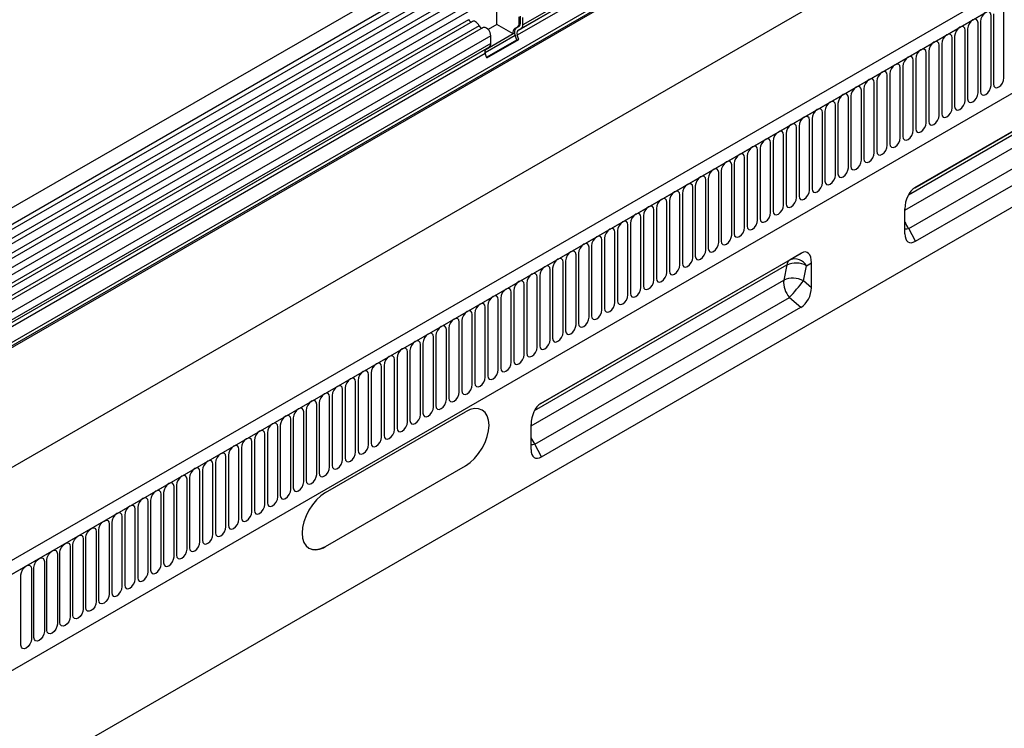
# Model space of a CAD drawing. Units: millimetres. Extents: x 75 to 2081, y 25 to 1460.
# Drawn here: x 1614 to 1912, y 591 to 805 of the extents above; entities that cross this region are included whole.
import ezdxf

# ---------------------------------------------------------------- set-up
doc = ezdxf.new("R2010")
doc.units = ezdxf.units.MM
doc.header["$LTSCALE"] = 5
doc.layers.get('0').update_dxf_attribs({"color": 1})
doc.layers.add('2034242', color=7, linetype='Continuous')

# ---------------------------------------------------------------- blocks, each defined once
blk = doc.blocks.new('1262382_003_ISO_view')
for p, q in [((602.9, 522.57), (-102.8, 115.18)), ((-100.67, 111.5), (605.02, 518.89)), ((604.97, 517.23), (-100.72, 109.85)), ((604.97, 514.46), (-100.72, 107.08)), ((604.97, 512.84), (-100.72, 105.45)), ((604.97, 510.07), (-100.72, 102.68)), ((604.97, 508.45), (-100.72, 101.06)), ((-100.73, 98.28), (604.96, 505.67)), ((606, 504.07), (-99.29, 96.92)), ((614.83, 495.57), (469.87, 411.89)), ((592.27, 480.42), (468.18, 408.78)), ((592.44, 481.8), (468.34, 410.16)), ((593.45, 482.39), (469.35, 410.75)), ((593.78, 476.54), (-70, 93.34)), ((593.97, 475.61), (-70, 92.31)), ((-70, 91.85), (593.97, 475.16)), ((695.35, 469.19), (-10.34, 61.81)), ((698.27, 466.69), (-8.13, 58.89)), ((-7.78, 59.1), (697.91, 466.49)), ((629.71, 459.42), (-77.4, 51.21)), ((13.59, 42.3), (676.55, 425.02)), ((13.59, 42.3), (676.55, 425.02)), ((462.02, 412.05), (462.02, 418.82)), ((468.74, 412.05), (468.74, 414.33)), ((469.17, 412.3), (469.17, 414.57)), ((611.55, 393.56), (611.55, 414.79)), ((612.31, 415.23), (612.31, 394)), ((615.47, 395.82), (615.47, 417.05)), ((453.42, 413.47), (109.55, 214.97)), ((454.59, 412.94), (110.72, 214.43)), ((456.65, 411.61), (112.78, 213.1)), ((462.02, 412.05), (459.36, 410.51)), ((466.94, 409.21), (462.02, 412.05)), ((467.42, 410.78), (468.43, 411.37)), ((467.84, 411.03), (468.85, 411.61)), ((468.85, 411.61), (468.43, 411.37)), ((469.17, 412.3), (468.74, 412.05)), ((469.87, 411.89), (469.87, 414.16)), ((607.62, 391.29), (607.62, 412.52)), ((608.39, 412.97), (608.39, 391.74)), ((457.82, 411.07), (113.95, 212.56)), ((460.19, 408.57), (116.32, 210.06)), ((467.56, 408.73), (458.41, 403.44)), ((466.94, 409.21), (458.42, 404.29)), ((460.19, 406.3), (460.19, 408.57)), ((467.84, 411.03), (467.42, 410.78)), ((468.07, 407.41), (467.56, 408.73)), ((468.69, 407.47), (468.18, 408.78)), ((468.34, 410.16), (469.35, 410.75)), ((600.54, 408.44), (600.54, 387.21)), ((603.7, 389.03), (603.7, 410.26)), ((604.47, 410.7), (604.47, 389.47)), ((706.4, 407.8), (0, 0)), ((460.19, 406.3), (116.32, 207.79)), ((458.9, 402.12), (468.07, 407.41)), ((459, 401.87), (468.69, 407.47)), ((468.07, 407.41), (468.69, 407.47)), ((663.86, 406.1), (588.43, 362.55)), ((588.47, 362.58), (667.35, 408.11)), ((595.85, 384.5), (595.85, 405.73)), ((596.62, 406.17), (596.62, 384.94)), ((599.77, 386.76), (599.77, 407.99)), ((458.49, 403.19), (114.62, 204.68)), ((458.66, 404.57), (114.79, 206.06)), ((459.67, 405.15), (115.8, 206.64)), ((459, 401.87), (458.49, 403.19)), ((458.66, 404.57), (459.67, 405.15)), ((586.53, 360.42), (662.88, 404.49)), ((591.92, 382.23), (591.92, 403.46)), ((592.69, 403.9), (592.69, 382.67)), ((584.84, 399.37), (584.84, 378.14)), ((585.48, 355.78), (661.93, 399.91)), ((588, 379.97), (588, 401.2)), ((588.77, 401.64), (588.77, 380.41)), ((580.15, 375.43), (580.15, 396.66)), ((580.92, 397.11), (580.92, 375.88)), ((584.08, 377.7), (584.08, 398.93)), ((576.23, 373.17), (576.23, 394.4)), ((576.99, 394.84), (576.99, 373.61)), ((586.65, 350.23), (663.65, 394.68)), ((572.3, 370.9), (572.3, 392.13)), ((573.07, 392.58), (573.07, 371.35)), ((588.67, 346.36), (667.15, 391.67)), ((564.45, 366.37), (564.45, 387.6)), ((565.22, 388.05), (565.22, 366.82)), ((568.38, 368.64), (568.38, 389.87)), ((569.15, 390.31), (569.15, 369.08)), ((560.53, 364.11), (560.53, 385.34)), ((561.3, 385.78), (561.3, 364.55)), ((556.6, 361.84), (556.6, 383.07)), ((557.37, 383.51), (557.37, 362.28)), ((548.76, 357.31), (548.76, 378.54)), ((549.52, 378.98), (549.52, 357.75)), ((552.68, 359.58), (552.68, 380.81)), ((553.45, 381.25), (553.45, 360.02)), ((544.83, 355.04), (544.83, 376.28)), ((545.6, 376.72), (545.6, 355.49)), ((540.91, 352.78), (540.91, 374.01)), ((541.67, 374.45), (541.67, 353.22)), ((533.83, 369.92), (533.83, 348.69)), ((536.98, 350.51), (536.98, 371.74)), ((537.75, 372.19), (537.75, 350.96)), ((529.13, 345.98), (529.13, 367.21)), ((529.9, 367.66), (529.9, 346.43)), ((533.06, 348.25), (533.06, 369.48)), ((525.21, 343.72), (525.21, 364.95)), ((525.98, 365.39), (525.98, 344.16)), ((518.13, 360.86), (518.13, 339.63)), ((521.28, 341.45), (521.28, 362.68)), ((522.05, 363.13), (522.05, 341.9)), ((513.44, 336.92), (513.44, 358.15)), ((514.2, 358.59), (514.2, 337.36)), ((517.36, 339.19), (517.36, 360.42)), ((509.51, 334.66), (509.51, 355.89)), ((510.28, 356.33), (510.28, 335.1)), ((585.48, 348.63), (585.48, 356.14)), ((502.43, 351.8), (502.43, 330.57)), ((505.59, 332.39), (505.59, 353.62)), ((506.35, 354.06), (506.35, 332.83)), ((497.74, 327.86), (497.74, 349.09)), ((498.51, 349.53), (498.51, 328.3)), ((501.66, 330.12), (501.66, 351.35)), ((588.67, 346.36), (586.65, 350.23)), ((493.81, 325.59), (493.81, 346.82)), ((494.58, 347.27), (494.58, 326.04)), ((475.34, 297.27), (554.21, 342.8)), ((486.73, 342.74), (486.73, 321.51)), ((489.89, 323.33), (489.89, 344.56)), ((490.66, 345), (490.66, 323.77)), ((554.21, 342.8), (550.73, 340.79)), ((550.73, 340.79), (475.29, 297.24)), ((482.04, 318.8), (482.04, 340.03)), ((482.81, 340.47), (482.81, 319.24)), ((485.96, 321.06), (485.96, 342.29)), ((555.73, 338.96), (557.2, 339.81)), ((557.2, 332.3), (557.2, 339.81)), ((473.39, 295.1), (549.74, 339.18)), ((478.12, 316.53), (478.12, 337.76)), ((478.88, 338.2), (478.88, 316.97)), ((549.74, 339.18), (548.8, 334.6)), ((554.78, 334.38), (555.73, 338.96)), ((472.35, 290.47), (548.8, 334.6)), ((474.19, 314.27), (474.19, 335.5)), ((474.96, 335.94), (474.96, 314.71)), ((557.2, 332.3), (554.78, 334.38)), ((466.34, 309.73), (466.34, 330.96)), ((467.11, 331.41), (467.11, 310.18)), ((470.27, 312), (470.27, 333.23)), ((471.03, 333.67), (471.03, 312.44)), ((462.42, 307.47), (462.42, 328.7)), ((463.19, 329.14), (463.19, 307.91)), ((473.51, 284.92), (550.51, 329.37)), ((550.51, 329.37), (554.01, 326.36)), ((458.49, 305.2), (458.49, 326.43)), ((459.26, 326.88), (459.26, 305.65)), ((475.53, 281.05), (554.01, 326.36)), ((450.64, 300.67), (450.64, 321.9)), ((451.41, 322.35), (451.41, 301.12)), ((454.57, 302.94), (454.57, 324.17)), ((455.34, 324.61), (455.34, 303.38)), ((446.72, 298.41), (446.72, 319.64)), ((447.49, 320.08), (447.49, 298.85)), ((442.8, 296.14), (442.8, 317.37)), ((443.56, 317.81), (443.56, 296.58)), ((435.71, 313.28), (435.71, 292.05)), ((438.87, 293.88), (438.87, 315.11)), ((439.64, 315.55), (439.64, 294.32)), ((431.02, 289.34), (431.02, 310.57)), ((431.79, 311.02), (431.79, 289.79)), ((434.95, 291.61), (434.95, 312.84)), ((427.1, 287.08), (427.1, 308.31)), ((427.87, 308.75), (427.87, 287.52)), ((420.02, 304.22), (420.02, 282.99)), ((423.17, 284.81), (423.17, 306.04)), ((423.94, 306.49), (423.94, 285.26)), ((415.32, 280.28), (415.32, 301.51)), ((416.09, 301.96), (416.09, 280.73)), ((419.25, 282.55), (419.25, 303.78)), ((411.4, 278.02), (411.4, 299.25)), ((412.17, 299.69), (412.17, 278.46)), ((404.32, 295.16), (404.32, 273.93)), ((407.48, 275.75), (407.48, 296.98)), ((408.24, 297.42), (408.24, 276.19)), ((457.55, 295.22), (457.55, 295.22)), ((399.63, 271.22), (399.63, 292.45)), ((400.39, 292.89), (400.39, 271.66)), ((403.55, 273.49), (403.55, 294.72)), ((410.12, 270.24), (452.55, 294.73)), ((395.7, 268.95), (395.7, 290.18)), ((396.47, 290.63), (396.47, 269.4)), ((472.35, 283.32), (472.35, 290.83)), ((388.62, 286.1), (388.62, 264.87)), ((391.78, 266.69), (391.78, 287.92)), ((392.55, 288.36), (392.55, 267.13)), ((383.93, 262.16), (383.93, 283.39)), ((384.7, 283.83), (384.7, 262.6)), ((387.85, 264.42), (387.85, 285.65)), ((475.53, 281.05), (473.51, 284.92)), ((380, 259.89), (380, 281.12)), ((380.77, 281.57), (380.77, 260.34)), ((376.08, 257.63), (376.08, 278.86)), ((376.85, 279.3), (376.85, 258.07)), ((410.12, 253.91), (452.55, 278.4)), ((410.12, 253.91), (452.55, 278.4)), ((452.55, 278.4), (452.55, 278.4)), ((368.23, 253.1), (368.23, 274.33)), ((369, 274.77), (369, 253.54)), ((372.16, 255.36), (372.16, 276.59)), ((372.92, 277.03), (372.92, 255.8)), ((364.31, 250.83), (364.31, 272.06)), ((365.07, 272.5), (365.07, 251.27)), ((360.38, 248.56), (360.38, 269.79)), ((361.15, 270.24), (361.15, 249.01)), ((352.53, 244.03), (352.53, 265.26)), ((353.3, 265.71), (353.3, 244.48)), ((356.46, 246.3), (356.46, 267.53)), ((357.23, 267.97), (357.23, 246.74)), ((348.61, 241.77), (348.61, 263)), ((349.38, 263.44), (349.38, 242.21)), ((344.68, 260.73), (344.68, 239.5)), ((345.45, 261.18), (345.45, 239.95)), ((337.6, 235.41), (337.6, 256.65)), ((340.76, 258.47), (340.76, 237.24)), ((341.53, 237.68), (341.53, 258.91)), ((332.91, 253.94), (332.91, 232.71)), ((333.68, 233.15), (333.68, 254.38)), ((336.84, 256.2), (336.84, 234.97)), ((405.12, 253.41), (405.12, 253.41)), ((410.12, 253.91), (410.12, 253.91)), ((328.99, 251.67), (328.99, 230.44)), ((329.75, 230.88), (329.75, 252.11)), ((321.91, 226.35), (321.91, 247.58)), ((325.06, 249.41), (325.06, 228.18)), ((325.83, 228.62), (325.83, 249.85)), ((317.98, 224.09), (317.98, 245.32)), ((321.14, 247.14), (321.14, 225.91))]:
    blk.add_line(p, q)
at = {"flags": 128}
for points in [[(611.55, 414.79), (611.43, 415.42), (611.08, 415.81), (610.57, 415.91), (609.97, 415.7), (609.36, 415.21), (608.85, 414.52), (608.51, 413.73), (608.39, 412.97)], [(456.65, 411.61), (456.43, 411.99), (456.17, 412.33), (455.87, 412.62), (455.57, 412.84), (455.26, 412.98), (454.96, 413.03), (454.7, 412.99), (454.59, 412.94)], [(603.7, 410.26), (603.58, 410.89), (603.24, 411.28), (602.72, 411.38), (602.12, 411.17), (601.52, 410.68), (601, 409.99), (600.66, 409.2), (600.54, 408.44)], [(607.62, 412.52), (607.5, 413.15), (607.16, 413.55), (606.65, 413.64), (606.04, 413.43), (605.44, 412.95), (604.93, 412.26), (604.59, 411.47), (604.47, 410.7)], [(460.19, 408.57), (460.12, 409.09), (459.93, 409.64), (459.63, 410.17), (459.26, 410.62), (458.84, 410.95), (458.41, 411.13), (458.03, 411.15), (457.82, 411.07)], [(599.77, 407.99), (599.65, 408.62), (599.31, 409.01), (598.8, 409.11), (598.19, 408.9), (597.59, 408.42), (597.08, 407.73), (596.74, 406.94), (596.62, 406.17)], [(595.85, 405.73), (595.73, 406.36), (595.39, 406.75), (594.87, 406.85), (594.27, 406.64), (593.67, 406.15), (593.15, 405.46), (592.81, 404.67), (592.69, 403.9)], [(588, 401.2), (587.88, 401.82), (587.54, 402.22), (587.03, 402.32), (586.42, 402.11), (585.82, 401.62), (585.31, 400.93), (584.96, 400.14), (584.84, 399.37)], [(591.92, 403.46), (591.8, 404.09), (591.46, 404.48), (590.95, 404.58), (590.35, 404.37), (589.74, 403.89), (589.23, 403.19), (588.89, 402.41), (588.77, 401.64)], [(584.08, 398.93), (583.96, 399.56), (583.61, 399.95), (583.1, 400.05), (582.5, 399.84), (581.89, 399.35), (581.38, 398.66), (581.04, 397.87), (580.92, 397.11)], [(580.15, 396.66), (580.03, 397.29), (579.69, 397.69), (579.18, 397.79), (578.57, 397.58), (577.97, 397.09), (577.46, 396.4), (577.11, 395.61), (576.99, 394.84)], [(576.23, 394.4), (576.11, 395.03), (575.76, 395.42), (575.25, 395.52), (574.65, 395.31), (574.04, 394.82), (573.53, 394.13), (573.19, 393.34), (573.07, 392.58)], [(608.39, 391.74), (608.51, 391.11), (608.85, 390.71), (609.36, 390.62), (609.97, 390.83), (610.57, 391.31), (611.08, 392), (611.43, 392.79), (611.55, 393.56)], [(612.31, 394), (612.43, 393.37), (612.78, 392.98), (613.29, 392.88), (613.89, 393.09), (614.5, 393.58), (615.01, 394.27), (615.35, 395.06), (615.47, 395.82)], [(568.38, 389.87), (568.26, 390.5), (567.92, 390.89), (567.4, 390.99), (566.8, 390.78), (566.2, 390.29), (565.68, 389.6), (565.34, 388.81), (565.22, 388.05)], [(572.3, 392.13), (572.18, 392.76), (571.84, 393.16), (571.33, 393.26), (570.72, 393.05), (570.12, 392.56), (569.61, 391.87), (569.27, 391.08), (569.15, 390.31)], [(604.47, 389.47), (604.59, 388.84), (604.93, 388.45), (605.44, 388.35), (606.04, 388.56), (606.65, 389.05), (607.16, 389.74), (607.5, 390.53), (607.62, 391.29)], [(564.45, 387.6), (564.33, 388.23), (563.99, 388.62), (563.48, 388.72), (562.87, 388.51), (562.27, 388.03), (561.76, 387.34), (561.42, 386.55), (561.3, 385.78)], [(600.54, 387.21), (600.66, 386.58), (601, 386.18), (601.52, 386.08), (602.12, 386.29), (602.72, 386.78), (603.24, 387.47), (603.58, 388.26), (603.7, 389.03)], [(560.53, 385.34), (560.41, 385.97), (560.07, 386.36), (559.55, 386.46), (558.95, 386.25), (558.35, 385.76), (557.83, 385.07), (557.49, 384.28), (557.37, 383.51)], [(592.69, 382.67), (592.81, 382.05), (593.15, 381.65), (593.67, 381.55), (594.27, 381.76), (594.87, 382.25), (595.39, 382.94), (595.73, 383.73), (595.85, 384.5)], [(596.62, 384.94), (596.74, 384.31), (597.08, 383.92), (597.59, 383.82), (598.19, 384.03), (598.8, 384.52), (599.31, 385.21), (599.65, 386), (599.77, 386.76)], [(552.68, 380.81), (552.56, 381.43), (552.22, 381.83), (551.71, 381.93), (551.1, 381.72), (550.5, 381.23), (549.99, 380.54), (549.64, 379.75), (549.52, 378.98)], [(556.6, 383.07), (556.48, 383.7), (556.14, 384.09), (555.63, 384.19), (555.03, 383.98), (554.42, 383.5), (553.91, 382.8), (553.57, 382.02), (553.45, 381.25)], [(588.77, 380.41), (588.89, 379.78), (589.23, 379.39), (589.74, 379.29), (590.35, 379.5), (590.95, 379.99), (591.46, 380.68), (591.8, 381.46), (591.92, 382.23)], [(548.76, 378.54), (548.64, 379.17), (548.29, 379.56), (547.78, 379.66), (547.18, 379.45), (546.57, 378.96), (546.06, 378.27), (545.72, 377.49), (545.6, 376.72)], [(584.84, 378.14), (584.96, 377.52), (585.31, 377.12), (585.82, 377.02), (586.42, 377.23), (587.03, 377.72), (587.54, 378.41), (587.88, 379.2), (588, 379.97)], [(544.83, 376.28), (544.71, 376.9), (544.37, 377.3), (543.86, 377.4), (543.25, 377.19), (542.65, 376.7), (542.14, 376.01), (541.79, 375.22), (541.67, 374.45)], [(580.92, 375.88), (581.04, 375.25), (581.38, 374.86), (581.89, 374.76), (582.5, 374.97), (583.1, 375.45), (583.61, 376.14), (583.96, 376.93), (584.08, 377.7)], [(536.98, 371.74), (536.86, 372.37), (536.52, 372.77), (536.01, 372.87), (535.4, 372.66), (534.8, 372.17), (534.29, 371.48), (533.95, 370.69), (533.83, 369.92)], [(540.91, 374.01), (540.79, 374.64), (540.44, 375.03), (539.93, 375.13), (539.33, 374.92), (538.72, 374.43), (538.21, 373.74), (537.87, 372.95), (537.75, 372.19)], [(573.07, 371.35), (573.19, 370.72), (573.53, 370.33), (574.04, 370.23), (574.65, 370.44), (575.25, 370.92), (575.76, 371.61), (576.11, 372.4), (576.23, 373.17)], [(576.99, 373.61), (577.11, 372.98), (577.46, 372.59), (577.97, 372.49), (578.57, 372.7), (579.18, 373.19), (579.69, 373.88), (580.03, 374.67), (580.15, 375.43)], [(533.06, 369.48), (532.94, 370.11), (532.6, 370.5), (532.08, 370.6), (531.48, 370.39), (530.88, 369.9), (530.36, 369.21), (530.02, 368.42), (529.9, 367.66)], [(569.15, 369.08), (569.27, 368.45), (569.61, 368.06), (570.12, 367.96), (570.72, 368.17), (571.33, 368.66), (571.84, 369.35), (572.18, 370.14), (572.3, 370.9)], [(529.13, 367.21), (529.01, 367.84), (528.67, 368.23), (528.16, 368.33), (527.55, 368.12), (526.95, 367.64), (526.44, 366.95), (526.1, 366.16), (525.98, 365.39)], [(565.22, 366.82), (565.34, 366.19), (565.68, 365.79), (566.2, 365.69), (566.8, 365.9), (567.4, 366.39), (567.92, 367.08), (568.26, 367.87), (568.38, 368.64)], [(521.28, 362.68), (521.16, 363.31), (520.82, 363.7), (520.31, 363.8), (519.71, 363.59), (519.1, 363.11), (518.59, 362.42), (518.25, 361.63), (518.13, 360.86)], [(525.21, 364.95), (525.09, 365.58), (524.75, 365.97), (524.23, 366.07), (523.63, 365.86), (523.03, 365.37), (522.51, 364.68), (522.17, 363.89), (522.05, 363.13)], [(557.37, 362.28), (557.49, 361.66), (557.83, 361.26), (558.35, 361.16), (558.95, 361.37), (559.55, 361.86), (560.07, 362.55), (560.41, 363.34), (560.53, 364.11)], [(561.3, 364.55), (561.42, 363.92), (561.76, 363.53), (562.27, 363.43), (562.87, 363.64), (563.48, 364.13), (563.99, 364.82), (564.33, 365.61), (564.45, 366.37)], [(517.36, 360.42), (517.24, 361.04), (516.9, 361.44), (516.39, 361.54), (515.78, 361.33), (515.18, 360.84), (514.67, 360.15), (514.32, 359.36), (514.2, 358.59)], [(553.45, 360.02), (553.57, 359.39), (553.91, 359), (554.42, 358.9), (555.03, 359.11), (555.63, 359.6), (556.14, 360.29), (556.48, 361.07), (556.6, 361.84)], [(513.44, 358.15), (513.32, 358.78), (512.97, 359.17), (512.46, 359.27), (511.86, 359.06), (511.25, 358.57), (510.74, 357.88), (510.4, 357.1), (510.28, 356.33)], [(549.52, 357.75), (549.64, 357.13), (549.99, 356.73), (550.5, 356.63), (551.1, 356.84), (551.71, 357.33), (552.22, 358.02), (552.56, 358.81), (552.68, 359.58)], [(505.59, 353.62), (505.47, 354.25), (505.12, 354.64), (504.61, 354.74), (504.01, 354.53), (503.4, 354.04), (502.89, 353.35), (502.55, 352.56), (502.43, 351.8)], [(509.51, 355.89), (509.39, 356.51), (509.05, 356.91), (508.54, 357.01), (507.93, 356.8), (507.33, 356.31), (506.82, 355.62), (506.47, 354.83), (506.35, 354.06)], [(541.67, 353.22), (541.79, 352.59), (542.14, 352.2), (542.65, 352.1), (543.25, 352.31), (543.86, 352.8), (544.37, 353.49), (544.71, 354.28), (544.83, 355.04)], [(545.6, 355.49), (545.72, 354.86), (546.06, 354.47), (546.57, 354.37), (547.18, 354.58), (547.78, 355.06), (548.29, 355.75), (548.64, 356.54), (548.76, 357.31)], [(501.66, 351.35), (501.54, 351.98), (501.2, 352.38), (500.69, 352.48), (500.08, 352.27), (499.48, 351.78), (498.97, 351.09), (498.63, 350.3), (498.51, 349.53)], [(537.75, 350.96), (537.87, 350.33), (538.21, 349.94), (538.72, 349.84), (539.33, 350.05), (539.93, 350.53), (540.44, 351.22), (540.79, 352.01), (540.91, 352.78)], [(497.74, 349.09), (497.62, 349.72), (497.28, 350.11), (496.76, 350.21), (496.16, 350), (495.56, 349.51), (495.04, 348.82), (494.7, 348.03), (494.58, 347.27)], [(533.83, 348.69), (533.95, 348.06), (534.29, 347.67), (534.8, 347.57), (535.4, 347.78), (536.01, 348.27), (536.52, 348.96), (536.86, 349.75), (536.98, 350.51)], [(586.65, 350.23), (585.94, 350.07), (585.48, 350.01)], [(489.89, 344.56), (489.77, 345.19), (489.43, 345.58), (488.91, 345.68), (488.31, 345.47), (487.71, 344.98), (487.19, 344.29), (486.85, 343.5), (486.73, 342.74)], [(493.81, 346.82), (493.69, 347.45), (493.35, 347.84), (492.84, 347.94), (492.23, 347.73), (491.63, 347.25), (491.12, 346.56), (490.78, 345.77), (490.66, 345)], [(525.98, 344.16), (526.1, 343.53), (526.44, 343.14), (526.95, 343.04), (527.55, 343.25), (528.16, 343.74), (528.67, 344.43), (529.01, 345.22), (529.13, 345.98)], [(529.9, 346.43), (530.02, 345.8), (530.36, 345.4), (530.88, 345.3), (531.48, 345.51), (532.08, 346), (532.6, 346.69), (532.94, 347.48), (533.06, 348.25)], [(485.96, 342.29), (485.84, 342.92), (485.5, 343.31), (484.99, 343.41), (484.39, 343.2), (483.78, 342.72), (483.27, 342.03), (482.93, 341.24), (482.81, 340.47)], [(522.05, 341.9), (522.17, 341.27), (522.51, 340.87), (523.03, 340.77), (523.63, 340.98), (524.23, 341.47), (524.75, 342.16), (525.09, 342.95), (525.21, 343.72)], [(482.04, 340.03), (481.92, 340.65), (481.58, 341.05), (481.07, 341.15), (480.46, 340.94), (479.86, 340.45), (479.35, 339.76), (479, 338.97), (478.88, 338.2)], [(518.13, 339.63), (518.25, 339), (518.59, 338.61), (519.1, 338.51), (519.71, 338.72), (520.31, 339.21), (520.82, 339.9), (521.16, 340.68), (521.28, 341.45)], [(478.12, 337.76), (478, 338.39), (477.65, 338.78), (477.14, 338.88), (476.54, 338.67), (475.93, 338.18), (475.42, 337.49), (475.08, 336.71), (474.96, 335.94)], [(510.28, 335.1), (510.4, 334.47), (510.74, 334.08), (511.25, 333.98), (511.86, 334.19), (512.46, 334.67), (512.97, 335.37), (513.32, 336.15), (513.44, 336.92)], [(514.2, 337.36), (514.32, 336.74), (514.67, 336.34), (515.18, 336.24), (515.78, 336.45), (516.39, 336.94), (516.9, 337.63), (517.24, 338.42), (517.36, 339.19)], [(470.27, 333.23), (470.15, 333.86), (469.8, 334.25), (469.29, 334.35), (468.69, 334.14), (468.08, 333.65), (467.57, 332.96), (467.23, 332.17), (467.11, 331.41)], [(474.19, 335.5), (474.07, 336.12), (473.73, 336.52), (473.22, 336.62), (472.61, 336.41), (472.01, 335.92), (471.5, 335.23), (471.15, 334.44), (471.03, 333.67)], [(506.35, 332.83), (506.47, 332.2), (506.82, 331.81), (507.33, 331.71), (507.93, 331.92), (508.54, 332.41), (509.05, 333.1), (509.39, 333.89), (509.51, 334.66)], [(466.34, 330.96), (466.22, 331.59), (465.88, 331.99), (465.37, 332.09), (464.76, 331.88), (464.16, 331.39), (463.65, 330.7), (463.31, 329.91), (463.19, 329.14)], [(502.43, 330.57), (502.55, 329.94), (502.89, 329.55), (503.4, 329.45), (504.01, 329.66), (504.61, 330.14), (505.12, 330.83), (505.47, 331.62), (505.59, 332.39)], [(462.42, 328.7), (462.3, 329.33), (461.96, 329.72), (461.44, 329.82), (460.84, 329.61), (460.24, 329.12), (459.72, 328.43), (459.38, 327.64), (459.26, 326.88)], [(494.58, 326.04), (494.7, 325.41), (495.04, 325.01), (495.56, 324.91), (496.16, 325.12), (496.76, 325.61), (497.28, 326.3), (497.62, 327.09), (497.74, 327.86)], [(498.51, 328.3), (498.63, 327.67), (498.97, 327.28), (499.48, 327.18), (500.08, 327.39), (500.69, 327.88), (501.2, 328.57), (501.54, 329.36), (501.66, 330.12)], [(454.57, 324.17), (454.45, 324.8), (454.11, 325.19), (453.59, 325.29), (452.99, 325.08), (452.39, 324.59), (451.87, 323.9), (451.53, 323.11), (451.41, 322.35)], [(458.49, 326.43), (458.37, 327.06), (458.03, 327.46), (457.52, 327.55), (456.91, 327.34), (456.31, 326.86), (455.8, 326.17), (455.46, 325.38), (455.34, 324.61)], [(490.66, 323.77), (490.78, 323.14), (491.12, 322.75), (491.63, 322.65), (492.23, 322.86), (492.84, 323.35), (493.35, 324.04), (493.69, 324.83), (493.81, 325.59)], [(450.64, 321.9), (450.52, 322.53), (450.18, 322.92), (449.67, 323.02), (449.07, 322.81), (448.46, 322.33), (447.95, 321.64), (447.61, 320.85), (447.49, 320.08)], [(486.73, 321.51), (486.85, 320.88), (487.19, 320.48), (487.71, 320.38), (488.31, 320.59), (488.91, 321.08), (489.43, 321.77), (489.77, 322.56), (489.89, 323.33)], [(446.72, 319.64), (446.6, 320.26), (446.26, 320.66), (445.75, 320.76), (445.14, 320.55), (444.54, 320.06), (444.03, 319.37), (443.68, 318.58), (443.56, 317.81)], [(482.81, 319.24), (482.93, 318.61), (483.27, 318.22), (483.78, 318.12), (484.39, 318.33), (484.99, 318.82), (485.5, 319.51), (485.84, 320.3), (485.96, 321.06)], [(438.87, 315.11), (438.75, 315.73), (438.41, 316.13), (437.9, 316.23), (437.29, 316.02), (436.69, 315.53), (436.18, 314.84), (435.83, 314.05), (435.71, 313.28)], [(442.8, 317.37), (442.68, 318), (442.33, 318.39), (441.82, 318.49), (441.22, 318.28), (440.61, 317.8), (440.1, 317.1), (439.76, 316.32), (439.64, 315.55)], [(474.96, 314.71), (475.08, 314.08), (475.42, 313.69), (475.93, 313.59), (476.54, 313.8), (477.14, 314.28), (477.65, 314.98), (478, 315.76), (478.12, 316.53)], [(478.88, 316.97), (479, 316.35), (479.35, 315.95), (479.86, 315.85), (480.46, 316.06), (481.07, 316.55), (481.58, 317.24), (481.92, 318.03), (482.04, 318.8)], [(434.95, 312.84), (434.83, 313.47), (434.48, 313.86), (433.97, 313.96), (433.37, 313.75), (432.76, 313.26), (432.25, 312.57), (431.91, 311.78), (431.79, 311.02)], [(471.03, 312.44), (471.15, 311.81), (471.5, 311.42), (472.01, 311.32), (472.61, 311.53), (473.22, 312.02), (473.73, 312.71), (474.07, 313.5), (474.19, 314.27)], [(431.02, 310.57), (430.9, 311.2), (430.56, 311.6), (430.05, 311.7), (429.44, 311.49), (428.84, 311), (428.33, 310.31), (427.99, 309.52), (427.87, 308.75)], [(467.11, 310.18), (467.23, 309.55), (467.57, 309.16), (468.08, 309.06), (468.69, 309.27), (469.29, 309.75), (469.8, 310.44), (470.15, 311.23), (470.27, 312)], [(423.17, 306.04), (423.05, 306.67), (422.71, 307.07), (422.2, 307.16), (421.59, 306.95), (420.99, 306.47), (420.48, 305.78), (420.14, 304.99), (420.02, 304.22)], [(427.1, 308.31), (426.98, 308.94), (426.64, 309.33), (426.12, 309.43), (425.52, 309.22), (424.92, 308.73), (424.4, 308.04), (424.06, 307.25), (423.94, 306.49)], [(459.26, 305.65), (459.38, 305.02), (459.72, 304.62), (460.24, 304.53), (460.84, 304.74), (461.44, 305.22), (461.96, 305.91), (462.3, 306.7), (462.42, 307.47)], [(463.19, 307.91), (463.31, 307.28), (463.65, 306.89), (464.16, 306.79), (464.76, 307), (465.37, 307.49), (465.88, 308.18), (466.22, 308.97), (466.34, 309.73)], [(419.25, 303.78), (419.13, 304.41), (418.79, 304.8), (418.27, 304.9), (417.67, 304.69), (417.07, 304.2), (416.55, 303.51), (416.21, 302.72), (416.09, 301.96)], [(455.34, 303.38), (455.46, 302.75), (455.8, 302.36), (456.31, 302.26), (456.91, 302.47), (457.52, 302.96), (458.03, 303.65), (458.37, 304.44), (458.49, 305.2)], [(415.32, 301.51), (415.2, 302.14), (414.86, 302.53), (414.35, 302.63), (413.75, 302.42), (413.14, 301.94), (412.63, 301.25), (412.29, 300.46), (412.17, 299.69)], [(451.41, 301.12), (451.53, 300.49), (451.87, 300.09), (452.39, 299.99), (452.99, 300.2), (453.59, 300.69), (454.11, 301.38), (454.45, 302.17), (454.57, 302.94)], [(407.48, 296.98), (407.36, 297.61), (407.01, 298), (406.5, 298.1), (405.9, 297.89), (405.29, 297.41), (404.78, 296.71), (404.44, 295.93), (404.32, 295.16)], [(411.4, 299.25), (411.28, 299.88), (410.94, 300.27), (410.43, 300.37), (409.82, 300.16), (409.22, 299.67), (408.71, 298.98), (408.36, 298.19), (408.24, 297.42)], [(443.56, 296.58), (443.68, 295.96), (444.03, 295.56), (444.54, 295.46), (445.14, 295.67), (445.75, 296.16), (446.26, 296.85), (446.6, 297.64), (446.72, 298.41)], [(447.49, 298.85), (447.61, 298.22), (447.95, 297.83), (448.46, 297.73), (449.07, 297.94), (449.67, 298.43), (450.18, 299.12), (450.52, 299.91), (450.64, 300.67)], [(403.55, 294.72), (403.43, 295.34), (403.09, 295.74), (402.58, 295.84), (401.97, 295.63), (401.37, 295.14), (400.86, 294.45), (400.51, 293.66), (400.39, 292.89)], [(439.64, 294.32), (439.76, 293.69), (440.1, 293.3), (440.61, 293.2), (441.22, 293.41), (441.82, 293.89), (442.33, 294.59), (442.68, 295.37), (442.8, 296.14)], [(452.55, 278.4), (453.93, 279.35), (455.25, 280.58), (456.48, 282.04), (457.55, 283.68), (458.43, 285.42), (459.08, 287.21), (459.48, 288.97), (459.62, 290.65), (459.48, 292.16), (459.08, 293.46), (458.43, 294.49), (457.55, 295.22), (456.48, 295.62), (455.25, 295.67), (453.93, 295.37), (452.55, 294.73)], [(452.55, 278.4), (453.93, 279.35), (455.25, 280.58), (456.48, 282.04), (457.55, 283.68), (458.43, 285.42), (459.08, 287.21), (459.48, 288.97), (459.62, 290.65), (459.48, 292.16), (459.08, 293.46), (458.43, 294.49), (457.55, 295.22), (457.55, 295.22)], [(399.63, 292.45), (399.51, 293.08), (399.16, 293.47), (398.65, 293.57), (398.05, 293.36), (397.44, 292.87), (396.93, 292.18), (396.59, 291.39), (396.47, 290.63)], [(435.71, 292.05), (435.83, 291.43), (436.18, 291.03), (436.69, 290.93), (437.29, 291.14), (437.9, 291.63), (438.41, 292.32), (438.75, 293.11), (438.87, 293.88)], [(391.78, 287.92), (391.66, 288.55), (391.32, 288.94), (390.8, 289.04), (390.2, 288.83), (389.6, 288.34), (389.08, 287.65), (388.74, 286.86), (388.62, 286.1)], [(395.7, 290.18), (395.58, 290.81), (395.24, 291.21), (394.73, 291.31), (394.12, 291.1), (393.52, 290.61), (393.01, 289.92), (392.67, 289.13), (392.55, 288.36)], [(427.87, 287.52), (427.99, 286.89), (428.33, 286.5), (428.84, 286.4), (429.44, 286.61), (430.05, 287.1), (430.56, 287.79), (430.9, 288.58), (431.02, 289.34)], [(431.79, 289.79), (431.91, 289.16), (432.25, 288.77), (432.76, 288.67), (433.37, 288.88), (433.97, 289.36), (434.48, 290.05), (434.83, 290.84), (434.95, 291.61)], [(387.85, 285.65), (387.73, 286.28), (387.39, 286.68), (386.88, 286.78), (386.27, 286.57), (385.67, 286.08), (385.16, 285.39), (384.82, 284.6), (384.7, 283.83)], [(423.94, 285.26), (424.06, 284.63), (424.4, 284.23), (424.92, 284.14), (425.52, 284.35), (426.12, 284.83), (426.64, 285.52), (426.98, 286.31), (427.1, 287.08)], [(383.93, 283.39), (383.81, 284.02), (383.47, 284.41), (382.95, 284.51), (382.35, 284.3), (381.75, 283.81), (381.23, 283.12), (380.89, 282.33), (380.77, 281.57)], [(420.02, 282.99), (420.14, 282.36), (420.48, 281.97), (420.99, 281.87), (421.59, 282.08), (422.2, 282.57), (422.71, 283.26), (423.05, 284.05), (423.17, 284.81)], [(473.51, 284.92), (472.8, 284.75), (472.35, 284.69)], [(380, 281.12), (379.88, 281.75), (379.54, 282.14), (379.03, 282.24), (378.43, 282.03), (377.82, 281.55), (377.31, 280.86), (376.97, 280.07), (376.85, 279.3)], [(412.17, 278.46), (412.29, 277.83), (412.63, 277.44), (413.14, 277.34), (413.75, 277.55), (414.35, 278.04), (414.86, 278.73), (415.2, 279.52), (415.32, 280.28)], [(416.09, 280.73), (416.21, 280.1), (416.55, 279.7), (417.07, 279.6), (417.67, 279.81), (418.27, 280.3), (418.79, 280.99), (419.13, 281.78), (419.25, 282.55)], [(372.16, 276.59), (372.04, 277.22), (371.69, 277.61), (371.18, 277.71), (370.58, 277.5), (369.97, 277.02), (369.46, 276.32), (369.12, 275.54), (369, 274.77)], [(376.08, 278.86), (375.96, 279.49), (375.62, 279.88), (375.11, 279.98), (374.5, 279.77), (373.9, 279.28), (373.39, 278.59), (373.04, 277.8), (372.92, 277.03)], [(408.24, 276.19), (408.36, 275.57), (408.71, 275.17), (409.22, 275.07), (409.82, 275.28), (410.43, 275.77), (410.94, 276.46), (411.28, 277.25), (411.4, 278.02)], [(368.23, 274.33), (368.11, 274.95), (367.77, 275.35), (367.26, 275.45), (366.65, 275.24), (366.05, 274.75), (365.54, 274.06), (365.19, 273.27), (365.07, 272.5)], [(404.32, 273.93), (404.44, 273.3), (404.78, 272.91), (405.29, 272.81), (405.9, 273.02), (406.5, 273.51), (407.01, 274.2), (407.36, 274.98), (407.48, 275.75)], [(364.31, 272.06), (364.19, 272.69), (363.84, 273.08), (363.33, 273.18), (362.73, 272.97), (362.12, 272.48), (361.61, 271.79), (361.27, 271.01), (361.15, 270.24)], [(396.47, 269.4), (396.59, 268.77), (396.93, 268.38), (397.44, 268.28), (398.05, 268.49), (398.65, 268.97), (399.16, 269.66), (399.51, 270.45), (399.63, 271.22)], [(400.39, 271.66), (400.51, 271.04), (400.86, 270.64), (401.37, 270.54), (401.97, 270.75), (402.58, 271.24), (403.09, 271.93), (403.43, 272.72), (403.55, 273.49)], [(356.46, 267.53), (356.34, 268.16), (356, 268.55), (355.48, 268.65), (354.88, 268.44), (354.28, 267.95), (353.76, 267.26), (353.42, 266.47), (353.3, 265.71)], [(360.38, 269.79), (360.26, 270.42), (359.92, 270.82), (359.41, 270.92), (358.8, 270.71), (358.2, 270.22), (357.69, 269.53), (357.35, 268.74), (357.23, 267.97)], [(392.55, 267.13), (392.67, 266.5), (393.01, 266.11), (393.52, 266.01), (394.12, 266.22), (394.73, 266.71), (395.24, 267.4), (395.58, 268.19), (395.7, 268.95)], [(410.12, 270.24), (408.74, 269.28), (407.42, 268.05), (406.19, 266.59), (405.12, 264.96), (404.24, 263.21), (403.59, 261.42), (403.19, 259.66), (403.05, 257.99), (403.19, 256.47), (403.59, 255.18), (404.24, 254.14), (405.12, 253.41), (406.19, 253.01), (407.42, 252.97), (408.74, 253.27), (410.12, 253.91)], [(352.53, 265.26), (352.41, 265.89), (352.07, 266.29), (351.56, 266.39), (350.95, 266.18), (350.35, 265.69), (349.84, 265), (349.5, 264.21), (349.38, 263.44)], [(388.62, 264.87), (388.74, 264.24), (389.08, 263.85), (389.6, 263.75), (390.2, 263.96), (390.8, 264.44), (391.32, 265.13), (391.66, 265.92), (391.78, 266.69)], [(348.61, 263), (348.49, 263.63), (348.15, 264.02), (347.63, 264.12), (347.03, 263.91), (346.43, 263.42), (345.91, 262.73), (345.57, 261.94), (345.45, 261.18)], [(384.7, 262.6), (384.82, 261.97), (385.16, 261.58), (385.67, 261.48), (386.27, 261.69), (386.88, 262.18), (387.39, 262.87), (387.73, 263.66), (387.85, 264.42)], [(337.6, 256.65), (337.72, 257.41), (338.07, 258.2), (338.58, 258.89), (339.18, 259.38), (339.79, 259.59), (340.3, 259.49), (340.64, 259.1), (340.76, 258.47)], [(341.53, 258.91), (341.65, 259.68), (341.99, 260.47), (342.5, 261.16), (343.11, 261.64), (343.71, 261.85), (344.22, 261.75), (344.56, 261.36), (344.68, 260.73)], [(376.85, 258.07), (376.97, 257.44), (377.31, 257.05), (377.82, 256.95), (378.43, 257.16), (379.03, 257.65), (379.54, 258.34), (379.88, 259.13), (380, 259.89)], [(380.77, 260.34), (380.89, 259.71), (381.23, 259.31), (381.75, 259.21), (382.35, 259.42), (382.95, 259.91), (383.47, 260.6), (383.81, 261.39), (383.93, 262.16)], [(333.68, 254.38), (333.8, 255.15), (334.14, 255.94), (334.65, 256.63), (335.26, 257.11), (335.86, 257.32), (336.37, 257.22), (336.72, 256.83), (336.84, 256.2)], [(372.92, 255.8), (373.04, 255.18), (373.39, 254.78), (373.9, 254.68), (374.5, 254.89), (375.11, 255.38), (375.62, 256.07), (375.96, 256.86), (376.08, 257.63)], [(329.75, 252.11), (329.87, 252.88), (330.22, 253.67), (330.73, 254.36), (331.33, 254.85), (331.94, 255.06), (332.45, 254.96), (332.79, 254.56), (332.91, 253.94)], [(369, 253.54), (369.12, 252.91), (369.46, 252.52), (369.97, 252.42), (370.58, 252.63), (371.18, 253.12), (371.69, 253.81), (372.04, 254.59), (372.16, 255.36)], [(321.91, 247.58), (322.03, 248.35), (322.37, 249.14), (322.88, 249.83), (323.48, 250.32), (324.09, 250.53), (324.6, 250.43), (324.94, 250.03), (325.06, 249.41)], [(325.83, 249.85), (325.95, 250.62), (326.29, 251.4), (326.8, 252.09), (327.41, 252.58), (328.01, 252.79), (328.52, 252.69), (328.87, 252.3), (328.99, 251.67)], [(361.15, 249.01), (361.27, 248.38), (361.61, 247.99), (362.12, 247.89), (362.73, 248.1), (363.33, 248.58), (363.84, 249.27), (364.19, 250.06), (364.31, 250.83)], [(365.07, 251.27), (365.19, 250.65), (365.54, 250.25), (366.05, 250.15), (366.65, 250.36), (367.26, 250.85), (367.77, 251.54), (368.11, 252.33), (368.23, 253.1)], [(317.98, 245.32), (318.1, 246.08), (318.44, 246.87), (318.96, 247.56), (319.56, 248.05), (320.16, 248.26), (320.68, 248.16), (321.02, 247.77), (321.14, 247.14)], [(357.23, 246.74), (357.35, 246.11), (357.69, 245.72), (358.2, 245.62), (358.8, 245.83), (359.41, 246.32), (359.92, 247.01), (360.26, 247.8), (360.38, 248.56)], [(353.3, 244.48), (353.42, 243.85), (353.76, 243.46), (354.28, 243.36), (354.88, 243.57), (355.48, 244.05), (356, 244.74), (356.34, 245.53), (356.46, 246.3)], [(345.45, 239.95), (345.57, 239.32), (345.91, 238.92), (346.43, 238.82), (347.03, 239.03), (347.63, 239.52), (348.15, 240.21), (348.49, 241), (348.61, 241.77)], [(349.38, 242.21), (349.5, 241.58), (349.84, 241.19), (350.35, 241.09), (350.95, 241.3), (351.56, 241.79), (352.07, 242.48), (352.41, 243.27), (352.53, 244.03)], [(344.68, 239.5), (344.56, 238.74), (344.22, 237.95), (343.71, 237.26), (343.11, 236.77), (342.5, 236.56), (341.99, 236.66), (341.65, 237.05), (341.53, 237.68)], [(340.76, 237.24), (340.64, 236.47), (340.3, 235.68), (339.79, 234.99), (339.18, 234.5), (338.58, 234.29), (338.07, 234.39), (337.72, 234.79), (337.6, 235.41)], [(332.91, 232.71), (332.79, 231.94), (332.45, 231.15), (331.94, 230.46), (331.33, 229.97), (330.73, 229.76), (330.22, 229.86), (329.87, 230.26), (329.75, 230.88)], [(336.84, 234.97), (336.72, 234.2), (336.37, 233.42), (335.86, 232.73), (335.26, 232.24), (334.65, 232.03), (334.14, 232.13), (333.8, 232.52), (333.68, 233.15)], [(328.99, 230.44), (328.87, 229.67), (328.52, 228.89), (328.01, 228.19), (327.41, 227.71), (326.8, 227.5), (326.29, 227.6), (325.95, 227.99), (325.83, 228.62)], [(325.06, 228.18), (324.94, 227.41), (324.6, 226.62), (324.09, 225.93), (323.48, 225.44), (322.88, 225.23), (322.37, 225.33), (322.03, 225.72), (321.91, 226.35)], [(321.14, 225.91), (321.02, 225.14), (320.68, 224.35), (320.16, 223.66), (319.56, 223.18), (318.96, 222.97), (318.44, 223.07), (318.1, 223.46), (317.98, 224.09)]]:
    blk.add_lwpolyline(points, dxfattribs=at)
for centre, radius, start, end in [((454.41, 413.84), 1.05, 200.0659, 265.7488), ((457.64, 411.97), 1.05, 200.0659, 265.7488), ((467.99, 411.98), 0.755, 305.698, 5.6204), ((468.41, 412.23), 0.755, 305.698, 5.6204), ((468.62, 411.77), 1.26, 305.698, 5.6204), ((468.35, 409.64), 1.48, 129.0798, 196.8535), ((469.16, 409.7), 1.87, 134.7852, 211.2988), ((469.14, 409.37), 1.12, 134.7852, 211.2988), ((458.93, 406.18), 1.26, 305.698, 5.6204), ((459.45, 403.77), 1.12, 134.7852, 211.2988), ((593.34, 355.58), 8.57, 203.5964, 218.6958), ((551.93, 338.95), 2.2, 123.1995, 174.0853), ((552.51, 332.91), 6.85, 61.9987, 113.8033), ((552.14, 336.92), 4.12, 29.6556, 110.1311), ((555.93, 334.04), 7.15, 175.4814, 220.7831), ((551.56, 328.33), 6.85, 61.9987, 113.8033), ((509.79, 368.34), 56.36, 316.2529, 322.9508), ((480.2, 290.27), 8.57, 203.5964, 218.6958), ((407.19, 257.99), 5.03, 245.6929, 305.6176)]:
    blk.add_arc(centre, radius, start, end)
for centre, major_axis, ratio, start_param, end_param in [((589.14, 357.2), (1.07, 5.74), 0.610007, 0.481698, 1.868445), ((589.14, 351.35), (2.53, 5.26), 0.502174, 2.335786, 3.776809), ((553.54, 336.64), (2.26, 6.42), 0.448238, 5.378181, 6.764928), ((553.54, 330.8), (2, 4.74), 0.647317, 3.849109, 5.290132), ((476.01, 291.88), (1.07, 5.74), 0.610007, 0.481698, 1.868445), ((476.01, 286.04), (2.53, 5.26), 0.502174, 2.335786, 3.776809)]:
    blk.add_ellipse(centre, major_axis=major_axis, ratio=ratio, start_param=start_param, end_param=end_param)

msp = doc.modelspace()

# ---------------------------------------------------------------- block references
at = {"layer": '2034242'}
msp.add_blockref('1262382_003_ISO_view', (1295.946, 391.952), dxfattribs=at)

doc.saveas('drawing.dxf')
